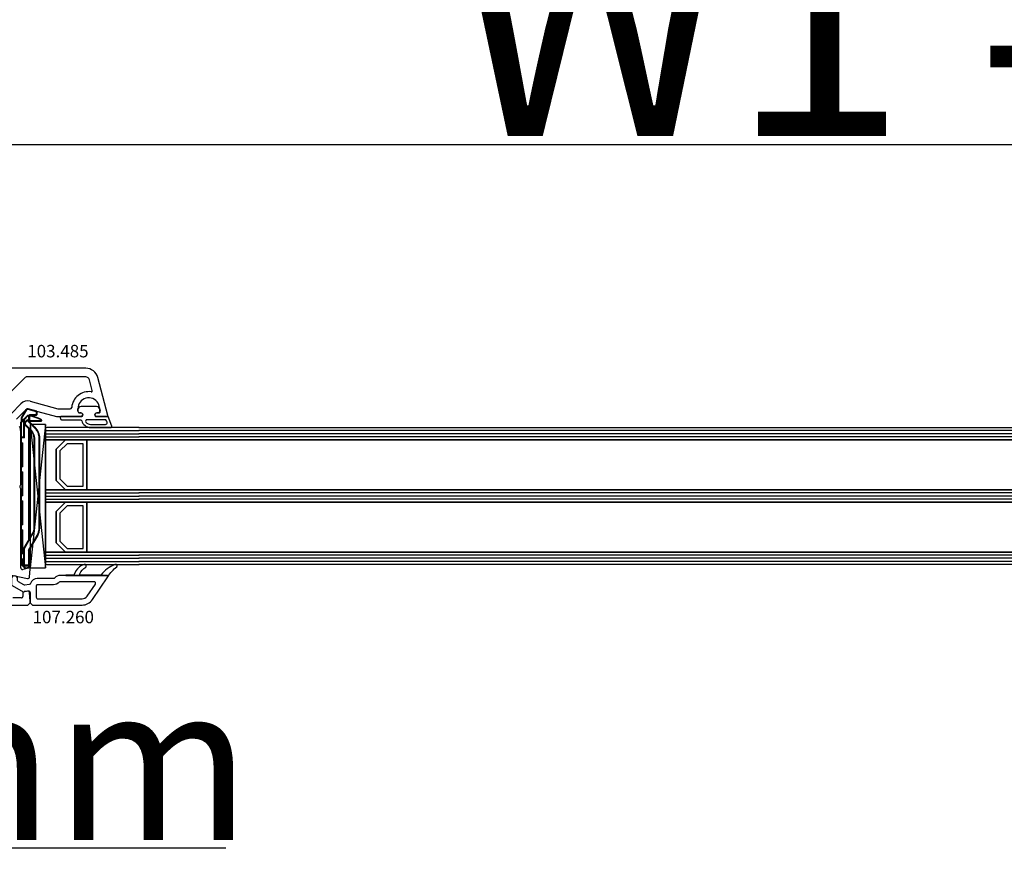
# Model space of a CAD drawing. Units: millimetres. Extents: x 72437 to 97950, y -48418 to -30254.
# Drawn here: x 80946 to 81262, y -39351 to -39080 of the extents above; entities that cross this region are included whole.
import ezdxf

# ---------------------------------------------------------------- set-up
doc = ezdxf.new("R2010")
doc.units = ezdxf.units.MM
doc.linetypes.add('DASHDOT', pattern=[9.245319, 4.622659, -2.31133, 0, -2.31133])
for name, color, linetype in [('AIR_1', 7, 'Continuous'), ('AIR_3', 7, 'Continuous'), ('AIR_6', 7, 'Continuous'), ('AIR_8', 7, 'Continuous'), ('BRIDGE_PACKER', 7, 'Continuous'), ('GLASS_GLASS_0', 7, 'Continuous'), ('GLASS_GLASS_2', 7, 'Continuous'), ('GLASS_GLASS_4', 7, 'Continuous'), ('GLASS_GLASS_5', 7, 'Continuous'), ('GLASS_GLASS_7', 7, 'Continuous'), ('GLASS_GLASS_9', 7, 'Continuous'), ('GLASS_SPACER_GASKET', 7, 'Continuous'), ('GLASS_SPACER_INSIDE_0', 7, 'Continuous'), ('GLASS_SPACER_OUTSIDE_0', 7, 'Continuous'), ('GLAZING_PACKER', 7, 'Continuous'), ('HATCH_GLASS', 7, 'Continuous'), ('listwa', 5, 'Continuous'), ('ościeżnica', 30, 'Continuous'), ('P', 7, 'Continuous'), ('skrzydło', 1, 'Continuous'), ('VEKA_GASKET_AUSSEN', 6, 'Continuous'), ('VEKA_GASKET_INNEN', 6, 'Continuous')]:
    doc.layers.add(name, color=color, linetype=linetype)
doc.styles.get("Standard").update_dxf_attribs({"font": 'arial.ttf'})
doc.dimstyles.new('główny', dxfattribs={"dimtxt": 10, "dimasz": 3, "dimexe": 1, "dimexo": 5, "dimgap": 2, "dimtad": 1, "dimdec": 1, "dimrnd": 0.05, "dimdsep": 46, "dimtxsty": 'Standard', "dimcen": 1.5, "dimclrd": 5, "dimclre": 5, "dimclrt": 1, "dimadec": 1, "dimazin": 2, "dimtfac": 1, "dimtdec": 1, "dimtofl": 0, "dimtmove": 0, "dimatfit": 3, "dimfxl": 1, "dimtolj": 1, "dimtzin": 0, "dimarcsym": 0})

# ---------------------------------------------------------------- blocks, each defined once
blk = doc.blocks.new('*D503')
at = {"layer": 'Defpoints', "color": 0, "transparency": 16777216}
for p in [(82822.13, -39023.34), (80822.13, -39172.55), (82822.13, -39174)]:
    blk.add_point(p, dxfattribs=at)
at = {"layer": 'P', "color": 5, "lineweight": -2, "transparency": 16777216}
for p, q in [((80822.13, -39167.55), (80822.13, -39022.34)), ((82822.13, -39169), (82822.13, -39022.34))]:
    blk.add_line(p, q, dxfattribs=at)
at = {"layer": 'P', "color": 5, "linetype": 'Continuous', "lineweight": -2, "transparency": 16777216}
blk.add_line((80825.13, -39023.34), (82819.13, -39023.34), dxfattribs=at)
at = {"layer": 'P', "color": 5, "transparency": 16777216}
for points in [[(80825.13, -39022.84), (80825.13, -39023.84), (80822.13, -39023.34)], [(82819.13, -39022.84), (82819.13, -39023.84), (82822.13, -39023.34)]]:
    blk.add_solid(points, dxfattribs=at)
at = {"layer": 'P', "color": 1, "transparency": 16777216, "insert": (81822.13, -38983.04), "char_height": 75, "attachment_point": 5}
blk.add_mtext('\\A1;W = 2000', dxfattribs=at)
blk = doc.blocks.new('*D504')
at = {"layer": 'Defpoints', "color": 0, "transparency": 16777216}
for p in [(80807.13, -38930.96), (80807.13, -39136.47), (82837.13, -39136.47)]:
    blk.add_point(p, dxfattribs=at)
at = {"layer": 'ościeżnica', "color": 5, "lineweight": -2, "transparency": 16777216}
for p, q in [((80807.13, -39131.47), (80807.13, -38929.96)), ((82837.13, -39131.47), (82837.13, -38929.96))]:
    blk.add_line(p, q, dxfattribs=at)
at = {"layer": 'ościeżnica', "color": 5, "linetype": 'Continuous', "lineweight": -2, "transparency": 16777216}
blk.add_line((82834.13, -38930.96), (80810.13, -38930.96), dxfattribs=at)
at = {"layer": 'ościeżnica', "color": 5, "transparency": 16777216}
for points in [[(80810.13, -38930.46), (80810.13, -38931.46), (80807.13, -38930.96)], [(82834.13, -38930.46), (82834.13, -38931.46), (82837.13, -38930.96)]]:
    blk.add_solid(points, dxfattribs=at)
at = {"layer": 'ościeżnica', "color": 1, "transparency": 16777216, "insert": (81822.13, -38891.46), "char_height": 75, "attachment_point": 5}
blk.add_mtext('\\A1;Wm', dxfattribs=at)
blk = doc.blocks.new('*D506')
at = {"layer": 'Defpoints', "color": 0, "transparency": 16777216}
for p in [(80822.13, -39248.55), (80807.13, -39271.63), (80807.13, -39345.48)]:
    blk.add_point(p, dxfattribs=at)
at = {"layer": 'ościeżnica', "color": 5, "lineweight": -2, "transparency": 16777216}
for p, q in [((80822.13, -39253.55), (80822.13, -39346.48)), ((80807.13, -39276.63), (80807.13, -39346.48))]:
    blk.add_line(p, q, dxfattribs=at)
at = {"layer": 'ościeżnica', "color": 5, "linetype": 'Continuous', "lineweight": -2, "transparency": 16777216}
for p, q in [((80810.13, -39345.48), (80819.13, -39345.48)), ((80822.13, -39345.48), (81012.02, -39345.48))]:
    blk.add_line(p, q, dxfattribs=at)
at = {"layer": 'ościeżnica', "color": 5, "transparency": 16777216}
for points in [[(80810.13, -39344.98), (80810.13, -39345.98), (80807.13, -39345.48)], [(80819.13, -39344.98), (80819.13, -39345.98), (80822.13, -39345.48)]]:
    blk.add_solid(points, dxfattribs=at)
at = {"layer": 'ościeżnica', "color": 1, "transparency": 16777216, "insert": (80919.05, -39317.95), "char_height": 50, "attachment_point": 5}
blk.add_mtext('\\A1;15mm', dxfattribs=at)
blk = doc.blocks.new('*D507')
at = {"layer": 'Defpoints', "color": 0, "transparency": 16777216}
for p in [(81822.13, -39119.78), (80822.13, -39172.55), (81822.13, -39172.55)]:
    blk.add_point(p, dxfattribs=at)
at = {"layer": 'P', "color": 5, "lineweight": -2, "transparency": 16777216}
for p, q in [((80822.13, -39167.55), (80822.13, -39118.78)), ((81822.13, -39167.55), (81822.13, -39118.78))]:
    blk.add_line(p, q, dxfattribs=at)
at = {"layer": 'P', "color": 5, "linetype": 'Continuous', "lineweight": -2, "transparency": 16777216}
blk.add_line((80825.13, -39119.78), (81819.13, -39119.78), dxfattribs=at)
at = {"layer": 'P', "color": 5, "transparency": 16777216}
for points in [[(80825.13, -39119.28), (80825.13, -39120.28), (80822.13, -39119.78)], [(81819.13, -39119.28), (81819.13, -39120.28), (81822.13, -39119.78)]]:
    blk.add_solid(points, dxfattribs=at)
at = {"layer": 'P', "color": 1, "transparency": 16777216, "insert": (81322.13, -39079.49), "char_height": 75, "attachment_point": 5}
blk.add_mtext('\\A1;W1 = 1000', dxfattribs=at)
blk = doc.blocks.new('JOIN_INSERT_12_11806543555292')
at = {"layer": 'BRIDGE_PACKER', "lineweight": 35}
for p, q in [((-81.98, 7.33), (-81.25, 10.05)), ((-81.06, 10.2), (-80.2, 10.2)), ((-80, 8.2), (-80, 10)), ((-79.86, 8.28), (-78.81, 11.17)), ((-76.05, 9.54), (-78.34, 7.25)), ((-78, 11.48), (-78, 7.9)), ((-43.74, 11), (-72.52, 11)), ((-36.71, 7.71), (-41.24, 10.33)), ((-79.08, 5.23), (-81.75, 6.77)), ((-79.89, 7.5), (-79.89, 8.11)), ((-79.89, 7.28), (-79.89, 7.5)), ((-78.75, 6.06), (-79.83, 7.14)), ((-77.89, 7.7), (-79.69, 7.7)), ((-77.98, 6.62), (-78.34, 6.97)), ((-74.85, 8.33), (-76.57, 6.62)), ((-40.09, 7.7), (-75.48, 7.7)), ((-40.61, 8), (-75.18, 8)), ((-43.74, 9.3), (-72.52, 9.3)), ((-37.14, 6), (-42.09, 8.86)), ((-31.69, 8), (-37.21, 8)), ((-36.69, 7.7), (-36.49, 7.7)), ((-31.89, 7.7), (-36.49, 7.7)), ((-30.77, 6.42), (-31.93, 5.26)), ((-31.69, 8), (-31.69, 7.5)), ((-31.69, 7.7), (-31.49, 7.7)), ((-31.69, 7.5), (-31.69, 6.2)), ((-31.49, 7.7), (-31.16, 7.7)), ((-30.97, 7.55), (-30.72, 6.61)), ((-78.51, 5.2), (-78.98, 5.2)), ((-77.75, 5.06), (-78.75, 6.06)), ((-72.89, 6), (-78.61, 6)), ((-77.89, 5.2), (-78.51, 5.2)), ((-77.61, 5), (-72.69, 5)), ((-72.89, 6), (-72.69, 6.2)), ((-72.89, 5.2), (-72.89, 6)), ((-71.09, 5), (-72.69, 5)), ((-70.89, 5.3), (-70.89, 5.2)), ((-63.79, 5.5), (-70.69, 5.5)), ((-63.59, 5.2), (-63.59, 5.3)), ((-61.79, 5), (-63.39, 5)), ((-61.59, 5.3), (-61.59, 5.2)), ((-54.49, 5.5), (-61.39, 5.5)), ((-54.29, 5.3), (-54.29, 5.2)), ((-54.09, 5), (-52.49, 5)), ((-52.29, 5.2), (-52.29, 5.3)), ((-45.19, 5.5), (-52.09, 5.5)), ((-44.99, 5.2), (-44.99, 5.3)), ((-43.19, 5), (-44.79, 5)), ((-42.99, 5.3), (-42.99, 5.2)), ((-35.89, 5.5), (-42.79, 5.5)), ((-37.14, 6), (-37.09, 6.2)), ((-31.89, 6), (-37.14, 6)), ((-36.69, 5.5), (-36.69, 5.2)), ((-35.49, 5), (-36.49, 5)), ((-35.69, 5.2), (-35.69, 5.3)), ((-33.89, 5), (-35.49, 5)), ((-33.69, 5.3), (-33.69, 5.2)), ((-31.89, 5.5), (-33.49, 5.5)), ((-32.91, 5.2), (-32.91, 5.5)), ((-32.91, 5.2), (-32.71, 5.4)), ((-32.07, 5.2), (-32.91, 5.2)), ((-31.69, 6.2), (-31.69, 5.7))]:
    blk.add_line(p, q, dxfattribs=at)
at = {"layer": 'BRIDGE_PACKER', "lineweight": 9}
for p, q in [((-81.79, 7.28), (-81.06, 10)), ((-81.06, 10), (-81.25, 10.05)), ((-81.06, 10.2), (-81.06, 10)), ((-81.06, 10), (-80.2, 10)), ((-80.2, 10.2), (-80.2, 10)), ((-80.2, 8.2), (-80.2, 10)), ((-80.2, 10), (-80, 10)), ((-79.67, 8.21), (-78.62, 11.11)), ((-78.62, 11.11), (-78.81, 11.17)), ((-78.2, 11.48), (-78.25, 11.67)), ((-78.2, 11.48), (-78.2, 7.9)), ((-78.2, 11.48), (-78, 11.48)), ((-75.91, 9.39), (-76.05, 9.54)), ((-72.52, 10.8), (-72.52, 11)), ((-43.74, 10.8), (-72.52, 10.8)), ((-43.74, 9.5), (-72.52, 9.5)), ((-72.52, 9.5), (-72.52, 9.3)), ((-43.74, 10.8), (-43.74, 11)), ((-43.74, 9.5), (-43.74, 9.3)), ((-41.34, 10.16), (-41.24, 10.33)), ((-36.49, 7.35), (-41.34, 10.16)), ((-81.98, 7.33), (-81.79, 7.28)), ((-81.75, 6.77), (-81.65, 6.94)), ((-78.98, 5.4), (-81.65, 6.94)), ((-80.2, 8.2), (-80, 8.2)), ((-79.69, 8.11), (-79.89, 8.11)), ((-79.89, 7.5), (-79.69, 7.5)), ((-79.69, 7.28), (-79.89, 7.28)), ((-79.67, 8.21), (-79.86, 8.28)), ((-79.69, 7.28), (-79.83, 7.14)), ((-79.69, 7.9), (-79.69, 8.11)), ((-79.69, 7.9), (-79.69, 7.7)), ((-78.21, 7.9), (-79.69, 7.9)), ((-79.69, 7.5), (-79.69, 7.7)), ((-78.09, 7.5), (-79.69, 7.5)), ((-79.69, 7.28), (-79.69, 7.5)), ((-78.61, 6.2), (-79.69, 7.28)), ((-79.5, 7.5), (-79.5, 7.7)), ((-78.34, 7.25), (-78.2, 7.11)), ((-78.34, 6.97), (-78.2, 7.11)), ((-75.91, 9.39), (-78.2, 7.11)), ((-78.2, 7.9), (-78.2, 7.7)), ((-78.2, 7.9), (-78, 7.9)), ((-77.84, 6.76), (-78.2, 7.11)), ((-77.84, 6.76), (-77.98, 6.62)), ((-74.99, 8.47), (-76.71, 6.76)), ((-76.71, 6.76), (-76.57, 6.62)), ((-39.74, 7.5), (-75.68, 7.5)), ((-74.99, 8.47), (-74.85, 8.33)), ((-41.99, 9.03), (-42.09, 8.86)), ((-37.09, 6.2), (-41.99, 9.03)), ((-36.59, 7.46), (-36.53, 7.5)), ((-36.59, 7.46), (-36.49, 7.35)), ((-36.53, 7.5), (-36.49, 7.5)), ((-36.53, 7.5), (-36.49, 7.35)), ((-36.49, 7.5), (-36.49, 7.7)), ((-31.89, 7.5), (-36.49, 7.5)), ((-36.49, 7.5), (-36.49, 7.35)), ((-31.89, 7.5), (-31.89, 7.7)), ((-31.89, 7.5), (-31.69, 7.5)), ((-31.89, 7.5), (-31.89, 6.2)), ((-31.69, 7.5), (-31.49, 7.5)), ((-30.91, 6.56), (-31.69, 5.78)), ((-31.49, 7.7), (-31.49, 7.5)), ((-31.49, 7.5), (-31.16, 7.5)), ((-31.49, 6.2), (-31.49, 7.5)), ((-31.16, 7.7), (-31.16, 7.5)), ((-30.97, 7.55), (-31.16, 7.5)), ((-31.16, 7.5), (-30.91, 6.56)), ((-30.72, 6.61), (-30.91, 6.56)), ((-30.77, 6.42), (-30.91, 6.56)), ((-79.08, 5.23), (-78.98, 5.4)), ((-78.71, 5.4), (-78.98, 5.4)), ((-78.98, 5.4), (-78.98, 5.2)), ((-78.61, 6.2), (-78.75, 6.06)), ((-78.71, 5.4), (-78.71, 6.03)), ((-78.11, 5.4), (-78.71, 5.4)), ((-72.69, 6.2), (-78.61, 6.2)), ((-78.61, 6), (-78.61, 6.2)), ((-77.61, 5.2), (-78.41, 6)), ((-77.61, 5.2), (-77.75, 5.06)), ((-77.61, 5.2), (-72.89, 5.2)), ((-77.61, 5), (-77.61, 5.2)), ((-72.69, 5.2), (-72.89, 5.2)), ((-72.69, 5.2), (-72.69, 6.2)), ((-71.09, 5.2), (-72.69, 5.2)), ((-72.69, 5.2), (-72.69, 5)), ((-63.39, 5.7), (-71.09, 5.7)), ((-71.09, 5.7), (-71.09, 5.2)), ((-71.09, 5.7), (-70.89, 5.3)), ((-71.09, 5.7), (-70.69, 5.5)), ((-70.89, 5.2), (-71.09, 5.2)), ((-71.09, 5), (-71.09, 5.2)), ((-63.39, 5.7), (-63.79, 5.5)), ((-63.39, 5.7), (-63.59, 5.3)), ((-63.59, 5.2), (-63.39, 5.2)), ((-63.39, 5.2), (-63.39, 5.7)), ((-61.79, 5.2), (-63.39, 5.2)), ((-63.39, 5), (-63.39, 5.2)), ((-54.09, 5.7), (-61.79, 5.7)), ((-61.79, 5.7), (-61.79, 5.2)), ((-61.79, 5.7), (-61.59, 5.3)), ((-61.79, 5.7), (-61.39, 5.5)), ((-61.59, 5.2), (-61.79, 5.2)), ((-61.79, 5), (-61.79, 5.2)), ((-54.09, 5.7), (-54.49, 5.5)), ((-54.09, 5.7), (-54.29, 5.3)), ((-54.29, 5.2), (-54.09, 5.2)), ((-54.09, 5.7), (-54.09, 5.2)), ((-54.09, 5.2), (-52.49, 5.2)), ((-54.09, 5), (-54.09, 5.2)), ((-44.79, 5.7), (-52.49, 5.7)), ((-52.49, 5.2), (-52.49, 5.7)), ((-52.49, 5.7), (-52.29, 5.3)), ((-52.49, 5.7), (-52.09, 5.5)), ((-52.29, 5.2), (-52.49, 5.2)), ((-52.49, 5), (-52.49, 5.2)), ((-44.79, 5.7), (-45.19, 5.5)), ((-44.79, 5.7), (-44.99, 5.3)), ((-44.99, 5.2), (-44.79, 5.2)), ((-44.79, 5.2), (-44.79, 5.7)), ((-43.19, 5.2), (-44.79, 5.2)), ((-44.79, 5.2), (-44.79, 5)), ((-35.49, 5.7), (-43.19, 5.7)), ((-43.19, 5.7), (-43.19, 5.2)), ((-43.19, 5.7), (-42.99, 5.3)), ((-43.19, 5.7), (-42.79, 5.5)), ((-42.99, 5.2), (-43.19, 5.2)), ((-43.19, 5.2), (-43.19, 5)), ((-31.89, 6.2), (-37.09, 6.2)), ((-35.69, 5.2), (-36.69, 5.2)), ((-35.49, 5.7), (-35.89, 5.5)), ((-35.49, 5.7), (-35.69, 5.3)), ((-35.69, 5.2), (-35.49, 5.2)), ((-35.49, 5.2), (-35.49, 5.7)), ((-33.89, 5.2), (-35.49, 5.2)), ((-35.49, 5.2), (-35.49, 5)), ((-33.89, 5.7), (-33.89, 5.2)), ((-33.89, 5.7), (-33.69, 5.3)), ((-33.89, 5.7), (-33.49, 5.5)), ((-31.89, 5.7), (-33.89, 5.7)), ((-33.69, 5.2), (-33.89, 5.2)), ((-33.89, 5.2), (-33.89, 5)), ((-32.71, 5.4), (-32.71, 5.5)), ((-32.07, 5.4), (-32.71, 5.4)), ((-31.97, 5.5), (-32.07, 5.4)), ((-31.93, 5.26), (-32.07, 5.4)), ((-32.07, 5.4), (-32.07, 5.2)), ((-31.89, 6.2), (-31.89, 6)), ((-31.89, 6.2), (-31.69, 6.2)), ((-31.89, 6), (-31.89, 5.7)), ((-31.69, 5.7), (-31.89, 5.7)), ((-31.89, 5.7), (-31.89, 5.5)), ((-31.49, 6.2), (-31.69, 6.2))]:
    blk.add_line(p, q, dxfattribs=at)
at = {"layer": 'BRIDGE_PACKER', "linetype": 'DASHDOT', "lineweight": 9, "ltscale": 0.006}
blk.add_line((-36.67, 5.7), (-36.91, 5.7), dxfattribs=at)
at = {"layer": 'BRIDGE_PACKER', "lineweight": 35}
for centre, radius, start, end in [((-81.06, 10), 0.2, 90, 165), ((-80.2, 10), 0.2, 0, 90), ((-78.06, 10.9), 0.8, 104.8785, 160), ((-78.2, 11.48), 0.2, 0, 104.8785), ((-72.52, 6), 5, 90, 135), ((-43.74, 6), 5, 60, 90), ((-81.5, 7.2), 0.5, 165, 240), ((-79.5, 8.2), 0.5, 180, 218.9142), ((-79.39, 8.11), 0.5, 160, 180), ((-79.69, 7.5), 0.2, 90, 180), ((-79.69, 7.28), 0.2, 180, 225), ((-78.2, 7.11), 0.2, 135, 225), ((-77.8, 7.9), 0.2, 180, 248.097), ((-77.28, 7.32), 1, 225, 315), ((-72.52, 6), 3.3, 90, 135), ((-43.74, 6), 3.3, 60, 90), ((-36.61, 7.88), 0.2, 240, 286.9205), ((-36.49, 7.5), 0.2, 90, 106.9205), ((-31.89, 7.5), 0.2, 0, 90), ((-31.16, 7.5), 0.2, 15, 90), ((-30.91, 6.56), 0.2, 315, 15), ((-78.98, 5.4), 0.2, 240, 270), ((-78.61, 6.2), 0.2, 225, 270), ((-77.61, 5.2), 0.2, 225, 270), ((-72.69, 5.2), 0.2, 180, 270), ((-71.09, 5.2), 0.2, 270, 0), ((-70.69, 5.3), 0.2, 90, 180), ((-63.79, 5.3), 0.2, 0, 90), ((-63.39, 5.2), 0.2, 180, 270), ((-61.79, 5.2), 0.2, 270, 0), ((-61.39, 5.3), 0.2, 90, 180), ((-54.49, 5.3), 0.2, 0, 90), ((-54.09, 5.2), 0.2, 180, 270), ((-52.49, 5.2), 0.2, 270, 0), ((-52.09, 5.3), 0.2, 90, 180), ((-45.19, 5.3), 0.2, 0, 90), ((-44.79, 5.2), 0.2, 180, 270), ((-43.19, 5.2), 0.2, 270, 0), ((-42.79, 5.3), 0.2, 90, 180), ((-36.89, 5.3), 0.2, 0, 90), ((-36.49, 5.2), 0.2, 180, 270), ((-35.89, 5.3), 0.2, 0, 90), ((-35.49, 5.2), 0.2, 180, 270), ((-33.89, 5.2), 0.2, 270, 0), ((-33.49, 5.3), 0.2, 90, 180), ((-32.07, 5.4), 0.2, 270, 315), ((-31.89, 6.2), 0.2, 270, 0), ((-31.89, 5.7), 0.2, 270, 0)]:
    blk.add_arc(centre, radius, start, end, dxfattribs=at)
at = {"layer": 'BRIDGE_PACKER', "lineweight": 9}
for centre, radius, start, end in [((-78.06, 10.9), 0.6, 104.8785, 160), ((-72.52, 6), 4.8, 90, 135), ((-72.52, 6), 3.5, 90, 135), ((-43.74, 6), 4.8, 60, 90), ((-43.74, 6), 4.8, 60, 90), ((-43.74, 6), 3.5, 60, 90), ((-81.5, 7.2), 0.3, 165, 240), ((-79.5, 8.2), 0.7, 180, 236.2358), ((-79.39, 8.11), 0.3, 160, 180), ((-77.28, 7.32), 0.8, 225, 315), ((-31.89, 6.2), 0.4, 299.9979, 0)]:
    blk.add_arc(centre, radius, start, end, dxfattribs=at)
blk.add_ellipse((-78.51, 5.4), major_axis=(0, -0.2), ratio=0.982442, start_param=4.712389, end_param=6.283185, dxfattribs=at)
for points, knots in [([(-79.69, 7.9), (-79.69, 7.9), (-79.69, 7.9), (-79.69, 7.9), (-79.69, 7.9), (-79.69, 7.9), (-79.69, 7.9), (-79.69, 7.9), (-79.7, 7.9), (-79.7, 7.9), (-79.7, 7.9), (-79.7, 7.9), (-79.7, 7.9), (-79.7, 7.9), (-79.7, 7.9), (-79.7, 7.9), (-79.7, 7.9), (-79.7, 7.9), (-79.7, 7.9), (-79.7, 7.9), (-79.7, 7.9), (-79.71, 7.9), (-79.71, 7.9), (-79.71, 7.9), (-79.71, 7.9), (-79.71, 7.9), (-79.71, 7.9), (-79.71, 7.9), (-79.71, 7.9), (-79.71, 7.9), (-79.71, 7.9), (-79.71, 7.9), (-79.71, 7.9), (-79.72, 7.9), (-79.72, 7.9), (-79.72, 7.9), (-79.72, 7.9), (-79.72, 7.9), (-79.72, 7.9), (-79.72, 7.9), (-79.72, 7.89), (-79.72, 7.89), (-79.72, 7.89), (-79.72, 7.89), (-79.72, 7.89), (-79.72, 7.89), (-79.73, 7.89), (-79.73, 7.89), (-79.73, 7.89), (-79.73, 7.89), (-79.73, 7.89), (-79.73, 7.89), (-79.73, 7.89), (-79.73, 7.89), (-79.73, 7.89), (-79.73, 7.89), (-79.73, 7.89), (-79.73, 7.89), (-79.73, 7.89), (-79.74, 7.89), (-79.74, 7.89), (-79.74, 7.89), (-79.74, 7.89), (-79.74, 7.89), (-79.74, 7.89), (-79.74, 7.89), (-79.74, 7.89), (-79.74, 7.89), (-79.74, 7.89), (-79.74, 7.89), (-79.74, 7.88), (-79.74, 7.88), (-79.74, 7.88), (-79.75, 7.88), (-79.75, 7.88), (-79.75, 7.88), (-79.75, 7.88), (-79.75, 7.88), (-79.75, 7.88), (-79.75, 7.88), (-79.75, 7.88), (-79.75, 7.88), (-79.75, 7.88), (-79.75, 7.88), (-79.75, 7.88), (-79.76, 7.88), (-79.76, 7.88), (-79.76, 7.87), (-79.78, 7.86), (-79.8, 7.83), (-79.82, 7.81), (-79.86, 7.73), (-79.88, 7.66), (-79.88, 7.6), (-79.89, 7.55), (-79.89, 7.5)], [0, 0, 0, 0, 0, 0, 0.0037735, 0.0037735, 0.0037735, 0.007547, 0.007547, 0.007547, 0.0113202, 0.0113202, 0.0113202, 0.0150934, 0.0150934, 0.0150934, 0.0188669, 0.0188669, 0.0188669, 0.0226404, 0.0226404, 0.0226404, 0.0264136, 0.0264136, 0.0264136, 0.0301868, 0.0301868, 0.0301868, 0.0339594, 0.0339594, 0.0339594, 0.037732, 0.037732, 0.037732, 0.0415049, 0.0415049, 0.0415049, 0.0452779, 0.0452779, 0.0452779, 0.0490508, 0.0490508, 0.0490508, 0.0528238, 0.0528238, 0.0528238, 0.0565965, 0.0565965, 0.0565965, 0.0603693, 0.0603693, 0.0603693, 0.0644736, 0.0644736, 0.0644736, 0.0685779, 0.0685779, 0.0685779, 0.0726823, 0.0726823, 0.0726823, 0.0767866, 0.0767866, 0.0767866, 0.0808909, 0.0808909, 0.0808909, 0.0849952, 0.0849952, 0.0849952, 0.0890995, 0.0890995, 0.0890995, 0.0932037, 0.0932037, 0.0932037, 0.0973089, 0.0973089, 0.0973089, 0.1014141, 0.1014141, 0.1014141, 0.1055198, 0.1055198, 0.1055198, 0.1096256, 0.1096256, 0.1096256, 0.1260448, 0.1260448, 0.1260448, 0.3894784, 0.3894784, 0.3894784, 0.8766594, 0.8766594, 0.8766594, 0.8766594, 0.8766594, 0.8766594]), ([(-36.71, 7.71), (-36.71, 7.71), (-36.7, 7.71), (-36.7, 7.68), (-36.69, 7.65), (-36.68, 7.61), (-36.67, 7.57), (-36.65, 7.53), (-36.61, 7.48), (-36.61, 7.48), (-36.6, 7.47), (-36.59, 7.46)], [0, 0, 0, 0, 0, 0, 0.030231, 0.030231, 0.030231, 0.3797467, 0.3797467, 0.3797467, 0.4504417, 0.4504417, 0.4504417, 0.4504417, 0.4504417, 0.4504417]), ([(-36.55, 7.69), (-36.55, 7.69), (-36.55, 7.69), (-36.55, 7.67), (-36.55, 7.64), (-36.55, 7.61), (-36.55, 7.57), (-36.55, 7.53), (-36.53, 7.5)], [0, 0, 0, 0, 0, 0, 0.0252527, 0.0252527, 0.0252527, 0.4024706, 0.4024706, 0.4024706, 0.4024706, 0.4024706, 0.4024706])]:
    blk.add_open_spline(points, degree=5, knots=knots, dxfattribs=at)
blk = doc.blocks.new('JOIN_INSERT_34_118065434426334')
at = {"layer": 'VEKA_GASKET_AUSSEN', "lineweight": -3}
blk.add_lwpolyline([(5.5, 0.59), (5.5, 7.09, 0.520569), (5.1, 7.37), (2, 6.25), (2, 2.21), (1.7, 2.03, -0.57735), (0.8, 2.55), (0.8, 3, 0.414214), (0.3, 3.5), (0, 3.5, 0.020024), (-0.28, 3.49, 0.390947), (-1.2, 2.5), (-1.2, -2.49, 0.390947), (-0.28, -3.48, 0.020024), (0, -3.5), (0.3, -3.5, 0.414214), (0.8, -3), (0.8, -2.55, -0.57735), (1.7, -2.03), (2, -2.2), (2, -8.85, 0.414214), (2.3, -9.15), (2.4, -9.15, 0.414214), (3.1, -8.45), (3.1, -2.58, -0.335434), (3.32, -2.29, 0.335432)], format="xyb", close=True, dxfattribs=at)
at = {"layer": 'VEKA_GASKET_INNEN', "lineweight": -3}
blk.add_lwpolyline([(4.5, 0.59), (4.5, 5.38, 0.520568), (3.83, 5.85), (3.33, 5.66, 0.315299), (3, 5.2), (3, -0.52, 0.648242), (3.83, -0.9, 0.213412)], format="xyb", close=True, dxfattribs=at)
blk = doc.blocks.new('JOIN_INSERT_33_1180654344326500')
at = {"layer": 'listwa', "lineweight": -3}
for points in [[(-25.38, 6.35, -0.176327), (-25.44, 6.01), (-26.45, 4.25, -0.267949), (-26.89, 4), (-27.35, 4, 1), (-27.35, 2), (-25.73, 2, 0.267949), (-25.3, 2.25), (-23.25, 5.8), (-23.53, 7.41, -0.466308), (-23.04, 8), (-19.75, 8), (-19, 8.75), (-19, 24.68, 0.248212), (-20.75, 27.99), (-28.03, 32.95, 0.602292), (-28.5, 32.7), (-28.5, 17.74, 0.213422), (-27.67, 15.87, -0.213422), (-27.5, 15.5), (-27.5, 10.3, 0.3197), (-25.95, 8.13, -0.272239), (-25.62, 7.74)], [(-25.2, 10), (-21.5, 10, 0.414214), (-21, 10.5), (-21, 24.68, 0.248212), (-21.87, 26.34), (-25.72, 28.95, 0.602292), (-26.5, 28.54), (-26.5, 17.74, 0.213422), (-26.33, 17.36, -0.213422), (-25.5, 15.5), (-25.5, 10.3, 0.414214)]]:
    blk.add_lwpolyline(points, format="xyb", close=True, dxfattribs=at)
at = {"layer": 'VEKA_GASKET_AUSSEN', "lineweight": -3}
blk.add_lwpolyline([(-28.09, 32.98, -0.090319), (-31.28, 35.87, 0.337576), (-31.85, 35.95, 0.272145), (-32, 35.69), (-32, 35.28, 0.090808), (-31.98, 35.17, 0.143444), (-28.72, 30.86, -0.237344), (-28.6, 30.62), (-28.6, 24.26, -0.537655), (-29.02, 23.99, -0.160363), (-31.18, 25.88, 0.464027), (-31.93, 25.88, 0.177682), (-32, 25.69), (-32, 25.4, 0.078689), (-31.99, 25.31, 0.17118), (-30.01, 22.73), (-28.77, 22.13, -0.28739), (-28.6, 21.86), (-28.6, 19.5), (-28.5, 19.5), (-28.5, 32.7, -0.524719)], format="xyb", close=True, dxfattribs=at)

msp = doc.modelspace()

# ---------------------------------------------------------------- linework, layer by layer
at = {"layer": 'AIR_1', "lineweight": -3}
for p, q in [((80967.33, -39214.55), (80967.33, -39230.55)), ((80984.13, -39214.55), (80967.33, -39214.55)), ((80967.33, -39230.55), (80984.13, -39230.55))]:
    msp.add_line(p, q, dxfattribs=at)
at = {"layer": 'AIR_3', "lineweight": -3}
for p, q in [((80967.33, -39234.55), (80967.33, -39250.55)), ((80984.13, -39234.55), (80967.33, -39234.55)), ((80967.33, -39250.55), (80984.13, -39250.55))]:
    msp.add_line(p, q, dxfattribs=at)
at = {"layer": 'AIR_6', "lineweight": -3}
for p, q in [((80984, -39214.55), (81701.93, -39214.55)), ((81701.93, -39230.55), (80984, -39230.55))]:
    msp.add_line(p, q, dxfattribs=at)
at = {"layer": 'AIR_8', "lineweight": -3}
for p, q in [((80984, -39234.55), (81701.93, -39234.55)), ((81701.93, -39250.55), (80984, -39250.55))]:
    msp.add_line(p, q, dxfattribs=at)
at = {"layer": 'GLASS_GLASS_0', "lineweight": -3}
for p, q in [((80954.13, -39210.55), (80954.13, -39214.55)), ((80984.13, -39210.55), (80954.13, -39210.55)), ((80954.13, -39214.55), (80984.13, -39214.55))]:
    msp.add_line(p, q, dxfattribs=at)
at = {"layer": 'GLASS_GLASS_2', "lineweight": -3}
for p, q in [((80954.13, -39230.55), (80954.13, -39234.55)), ((80984.13, -39230.55), (80954.13, -39230.55)), ((80954.13, -39234.55), (80984.13, -39234.55))]:
    msp.add_line(p, q, dxfattribs=at)
at = {"layer": 'GLASS_GLASS_4', "lineweight": -3}
for p, q in [((80954.13, -39250.55), (80954.13, -39254.55)), ((80984.13, -39250.55), (80954.13, -39250.55)), ((80954.13, -39254.55), (80984.13, -39254.55))]:
    msp.add_line(p, q, dxfattribs=at)
at = {"layer": 'GLASS_GLASS_5', "lineweight": -3}
for p, q in [((80984, -39210.55), (81715.13, -39210.55)), ((81715.13, -39214.55), (80984, -39214.55))]:
    msp.add_line(p, q, dxfattribs=at)
at = {"layer": 'GLASS_GLASS_7', "lineweight": -3}
for p, q in [((80984, -39230.55), (81715.13, -39230.55)), ((81715.13, -39234.55), (80984, -39234.55))]:
    msp.add_line(p, q, dxfattribs=at)
at = {"layer": 'GLASS_GLASS_9', "lineweight": -3}
for p, q in [((80984, -39250.55), (81715.13, -39250.55)), ((81715.13, -39254.55), (80984, -39254.55))]:
    msp.add_line(p, q, dxfattribs=at)
at = {"layer": 'GLASS_SPACER_GASKET', "lineweight": -3}
for p, q in [((80954.13, -39214.55), (80954.13, -39230.55)), ((80960.53, -39214.55), (80954.13, -39214.55)), ((80957.53, -39217.55), (80960.53, -39214.55)), ((80957.53, -39227.55), (80957.53, -39217.55)), ((80960.53, -39230.55), (80957.53, -39227.55)), ((80954.13, -39230.55), (80960.53, -39230.55)), ((80954.13, -39234.55), (80954.13, -39250.55)), ((80960.53, -39234.55), (80954.13, -39234.55)), ((80957.53, -39237.55), (80960.53, -39234.55)), ((80957.53, -39247.55), (80957.53, -39237.55)), ((80954.13, -39250.55), (80960.53, -39250.55)), ((80960.53, -39250.55), (80957.53, -39247.55))]:
    msp.add_line(p, q, dxfattribs=at)
at = {"layer": 'GLASS_SPACER_INSIDE_0', "lineweight": -3}
for p, q in [((80961.03, -39215.75), (80958.73, -39218.05)), ((80966.13, -39215.75), (80961.03, -39215.75)), ((80966.13, -39229.35), (80966.13, -39215.75)), ((80958.73, -39218.05), (80958.73, -39227.05)), ((80958.73, -39227.05), (80961.03, -39229.35)), ((80961.03, -39229.35), (80966.13, -39229.35)), ((80961.03, -39235.75), (80958.73, -39238.05)), ((80966.13, -39235.75), (80961.03, -39235.75)), ((80966.13, -39249.35), (80966.13, -39235.75)), ((80958.73, -39238.05), (80958.73, -39247.05)), ((80958.73, -39247.05), (80961.03, -39249.35)), ((80961.03, -39249.35), (80966.13, -39249.35))]:
    msp.add_line(p, q, dxfattribs=at)
at = {"layer": 'GLASS_SPACER_OUTSIDE_0', "lineweight": -3}
for p, q in [((80960.53, -39214.55), (80957.53, -39217.55)), ((80967.33, -39214.55), (80960.53, -39214.55)), ((80967.33, -39230.55), (80967.33, -39214.55)), ((80957.53, -39217.55), (80957.53, -39227.55)), ((80957.53, -39227.55), (80960.53, -39230.55)), ((80960.53, -39230.55), (80967.33, -39230.55)), ((80960.53, -39234.55), (80957.53, -39237.55)), ((80967.33, -39234.55), (80960.53, -39234.55)), ((80967.33, -39250.55), (80967.33, -39234.55)), ((80957.53, -39237.55), (80957.53, -39247.55)), ((80957.53, -39247.55), (80960.53, -39250.55)), ((80960.53, -39250.55), (80967.33, -39250.55))]:
    msp.add_line(p, q, dxfattribs=at)
at = {"layer": 'GLAZING_PACKER', "lineweight": -3}
for p, q in [((80949.13, -39209.55), (80949.13, -39255.55)), ((80954.13, -39209.55), (80949.13, -39209.55)), ((80954.13, -39255.55), (80954.13, -39209.55)), ((80949.13, -39255.55), (80954.13, -39255.55))]:
    msp.add_line(p, q, dxfattribs=at)
at = {"layer": 'GLAZING_PACKER', "extrusion": (0.994144, 0.108059, 0)}
msp.add_line((80949.13, -39209.55), (80954.13, -39255.55), dxfattribs=at)
at = {"layer": 'GLAZING_PACKER', "extrusion": (0.994144, -0.108059, 0)}
msp.add_line((80954.13, -39209.55), (80949.13, -39255.55), dxfattribs=at)
at = {"layer": 'HATCH_GLASS', "extrusion": (2.22045e-16, 1, 0)}
for p, q in [((80954.13, -39211.55), (80984.13, -39211.55)), ((80954.13, -39212.55), (80984.13, -39212.55)), ((80954.13, -39213.55), (80984.13, -39213.55)), ((80954.13, -39231.55), (80984.13, -39231.55)), ((80954.13, -39232.55), (80984.13, -39232.55)), ((80954.13, -39233.55), (80984.13, -39233.55)), ((80954.13, -39251.55), (80984.13, -39251.55)), ((80954.13, -39252.55), (80984.13, -39252.55)), ((80954.13, -39253.55), (80984.13, -39253.55))]:
    msp.add_line(p, q, dxfattribs=at)
at = {"layer": 'HATCH_GLASS', "extrusion": (-2.22045e-16, 1, 0)}
for p, q in [((81715.13, -39211.55), (80984, -39211.55)), ((81715.13, -39212.55), (80984, -39212.55)), ((81715.13, -39213.55), (80984, -39213.55)), ((81715.13, -39231.55), (80984, -39231.55)), ((81715.13, -39232.55), (80984, -39232.55)), ((81715.13, -39233.55), (80984, -39233.55)), ((81715.13, -39251.55), (80984, -39251.55)), ((81715.13, -39252.55), (80984, -39252.55)), ((81715.13, -39253.55), (80984, -39253.55))]:
    msp.add_line(p, q, dxfattribs=at)
at = {"layer": 'skrzydło', "lineweight": -3}
for p, q in [((80967, -39191.55), (80887.63, -39191.55)), ((80947.57, -39194.5), (80938.35, -39203.71)), ((80967, -39194.35), (80947.92, -39194.35)), ((80969.09, -39198.73), (80968.16, -39195.24)), ((80974.12, -39206.67), (80970.86, -39194.51)), ((80943.01, -39206.13), (80946.21, -39202.93)), ((80949.11, -39202.15), (80957.99, -39204.53)), ((80971.03, -39202.87), (80971.66, -39205.22)), ((80944.78, -39207.9), (80947.98, -39204.7)), ((80948.46, -39204.57), (80957.66, -39207.03)), ((80958.12, -39204.55), (80962, -39204.55)), ((80964.48, -39205.35), (80964.48, -39204.55)), ((80965.43, -39205.85), (80964.98, -39205.85)), ((80971.18, -39205.85), (80970.53, -39205.85)), ((80957.79, -39207.05), (80965.78, -39207.05)), ((80965.78, -39207.05), (80965.95, -39206.75)), ((80970.01, -39206.75), (80970.18, -39207.05)), ((80970.18, -39207.05), (80973.83, -39207.05)), ((80946.13, -39228.84), (80946.13, -39211.79)), ((80946.13, -39255.61), (80946.13, -39230.26)), ((80948.75, -39255.56), (80946.76, -39256.09)), ((80948.95, -39258.58), (80949.13, -39255.87)), ((80943.13, -39257.98), (80948.35, -39259.04)), ((80948.36, -39263.06), (80947.24, -39263.25)), ((80946.33, -39265.25), (80943.63, -39265.25)), ((80946.83, -39263.75), (80946.83, -39264.75)), ((80949.13, -39266.3), (80948.94, -39263.52)), ((80949.13, -39266.8), (80949.13, -39266.3)), ((80863.13, -39267.55), (80948.38, -39267.55)), ((80948.38, -39267.55), (80949.13, -39266.8))]:
    msp.add_line(p, q, dxfattribs=at)
for centre, major_axis, start_param, end_param in [((80967, -39195.55), (2.83, 2.83), 5.759587, 7.068583), ((80947.92, -39194.85), (0.354, 0.354), 0.785398, 1.570796), ((80967, -39195.55), (0.849, 0.849), 5.759587, 7.068583), ((80967.98, -39204.55), (3.89, 3.89), 0.642956, 2.272764), ((80968.8, -39198.81), (0.212, 0.212), 3.784549, 5.759587), ((80948.33, -39205.05), (2.12, 2.12), 0.523599, 1.570796), ((80967.98, -39204.55), (-2.47, 2.47), 4.471075, 7.068583), ((80970.55, -39203), (0.354, 0.354), 5.759587, 6.041872), ((80948.33, -39205.05), (0.354, 0.354), 0.523599, 1.570796), ((80958.12, -39204.05), (-0.354, 0.354), 2.094395, 2.356194), ((80962, -39204.05), (-0.354, 0.354), 2.356194, 3.843561), ((80964.98, -39205.35), (-0.354, 0.354), 0.785398, 2.356194), ((80965.43, -39206.45), (0.424, 0.424), 4.974188, 7.068583), ((80970.53, -39206.45), (-0.424, 0.424), -0.785398, 1.308997), ((80971.18, -39205.35), (-0.354, 0.354), 2.356194, 4.18879), ((80957.79, -39206.55), (-0.354, 0.354), 2.094395, 2.356194), ((80973.83, -39206.75), (0.212, 0.212), 3.926991, 5.759587), ((80943.13, -39211.79), (-2.12, 2.12), 3.926991, 4.45059), ((80946.33, -39229.55), (0.354, 0.354), 1.560796, 3.151593), ((80945.63, -39228.84), (0.354, 0.354), 4.702388, 5.497787), ((80945.63, -39230.26), (-0.354, 0.354), 3.926991, 4.72239), ((80946.63, -39255.61), (0.354, 0.354), 2.356194, 4.18879), ((80948.83, -39255.85), (0.212, 0.212), 5.431465, 7.330383), ((80948.45, -39258.55), (-0.354, 0.354), 2.155482, 3.860668), ((80947.33, -39263.75), (-0.354, 0.354), -0.610865, 0.785398), ((80948.44, -39263.55), (0.354, 0.354), 5.56411, 7.243116), ((80946.33, -39264.75), (-0.354, 0.354), 2.356194, 3.926991)]:
    msp.add_ellipse(centre, major_axis=major_axis, ratio=1, start_param=start_param, end_param=end_param, dxfattribs=at)

# ---------------------------------------------------------------- block references
at = {"zscale": 0.2, "rotation": 270}
for name, p in [('JOIN_INSERT_12_11806543555292', (80941.13, -39286.55)), ('JOIN_INSERT_34_118065434426334', (80967.98, -39205.05)), ('JOIN_INSERT_33_1180654344326500', (80941.13, -39286.55))]:
    msp.add_blockref(name, p, dxfattribs=at)

# ---------------------------------------------------------------- texts
at = {"layer": 'listwa', "insert": (80949.94, -39269.4), "char_height": 4, "attachment_point": 1}
msp.add_mtext_dynamic_manual_height_columns('107.260\\P', width=12.8713, gutter_width=25, heights=[0], dxfattribs=at)
at = {"layer": 'skrzydło', "insert": (80948.22, -39184.05), "char_height": 4, "attachment_point": 1}
msp.add_mtext_dynamic_manual_height_columns('103.485\\P', width=12.8713, gutter_width=25, heights=[0], dxfattribs=at)

# ---------------------------------------------------------------- dimensions: what is measured, and where the dimension line sits
at = {"layer": 'ościeżnica'}
dim = msp.add_linear_dim(base=(80807.13, -38930.96), p1=(82837.13, -39136.47), p2=(80807.13, -39136.47), text='Wm', dimstyle='główny', override={"dimtxt": 75}, dxfattribs=at)
dim.commit()
dim.dimension.update_dxf_attribs({"geometry": '*D504', "text_midpoint": (81822.13, -38891.46)})
dim = msp.add_linear_dim(base=(80807.13, -39345.48), p1=(80822.13, -39248.55), p2=(80807.13, -39271.63), angle=180, text='<>mm', dimstyle='główny', override={"dimtxt": 50}, dxfattribs=at)
dim.commit()
dim.dimension.update_dxf_attribs({"geometry": '*D506', "text_midpoint": (80919.05, -39345.48), "dimtype": 160})
at = {"layer": 'P'}
for base, p2, text, picture, middle in [((82822.13, -39023.34), (82822.13, -39174), 'W = <>', '*D503', (81822.13, -38983.04)), ((81822.13, -39119.78), (81822.13, -39172.55), 'W1 = <>', '*D507', (81322.13, -39079.49))]:
    dim = msp.add_linear_dim(base=base, p1=(80822.13, -39172.55), p2=p2, text=text, dimstyle='główny', override={"dimtxt": 75}, dxfattribs=at)
    dim.commit()
    dim.dimension.update_dxf_attribs({"geometry": picture, "text_midpoint": middle})

doc.saveas('drawing.dxf')
